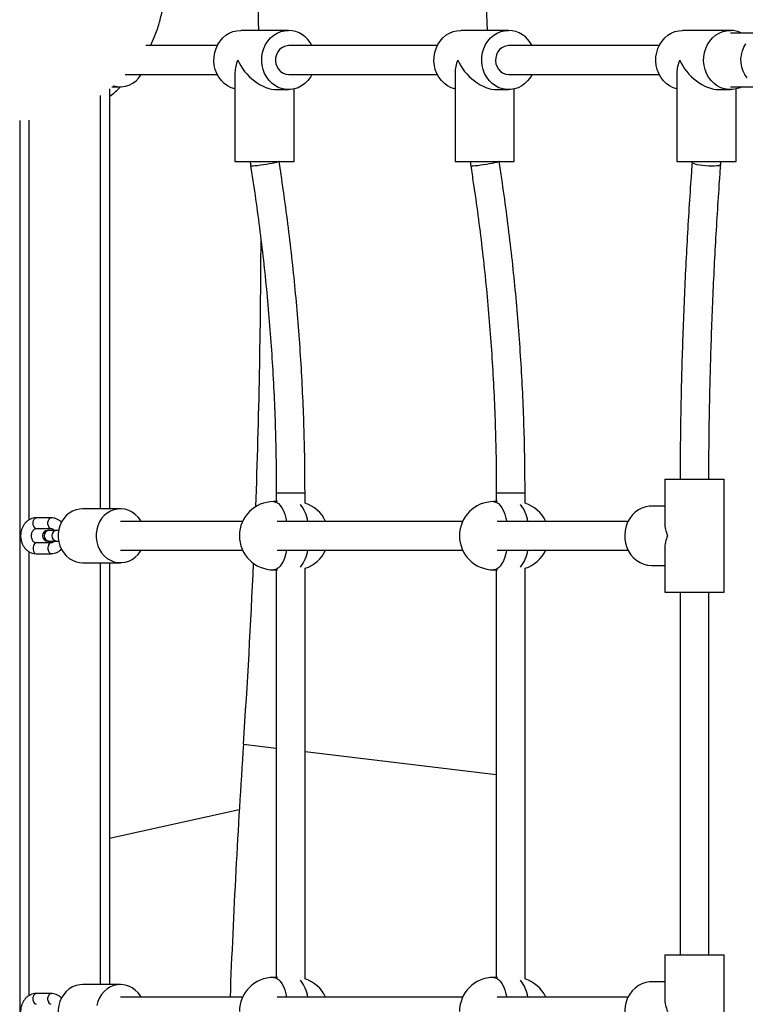
# Model space of a CAD drawing. Units: millimetres. Extents: x -12251.1 to -12202.6, y 20642.7 to 20661.
# Drawn here: x -12245 to -12244.5, y 20658.6 to 20659.1 of the extents above; entities that cross this region are included whole.
import ezdxf

# ---------------------------------------------------------------- set-up
doc = ezdxf.new("R2010")
doc.units = ezdxf.units.MM
doc.layers.get('0').update_dxf_attribs({"lineweight": 30})

msp = doc.modelspace()

# ---------------------------------------------------------------- linework, layer by layer
at = {"color": 7, "linetype": 'Continuous', "lineweight": 25}
for p, q in [((-12244.80313882799, 20659.14241443795), (-12244.82976377847, 20659.14241443795)), ((-12244.68057953208, 20659.14241443795), (-12244.70720448257, 20659.14241443795)), ((-12244.55697685501, 20659.14241443795), (-12244.5836018055, 20659.14241443795)), ((-12244.53752325048, 20659.14091443795), (-12244.55697685501, 20659.14091443795)), ((-12244.84284258805, 20659.13391443795), (-12244.88268258908, 20659.13391443795)), ((-12244.72028329214, 20659.13391443795), (-12244.80313882799, 20659.13391443795)), ((-12244.59668061507, 20659.13391443795), (-12244.68057953208, 20659.13391443795)), ((-12244.83295130323, 20659.11894123663), (-12244.83295130323, 20659.06941443795)), ((-12244.71039200733, 20659.11894123663), (-12244.71039200733, 20659.06941443795)), ((-12244.58678933025, 20659.11894123663), (-12244.58678933025, 20659.06941443795)), ((-12244.89420129059, 20659.11791443795), (-12244.84284258805, 20659.11791443795)), ((-12244.80313882799, 20659.11791443795), (-12244.72028329214, 20659.11791443795)), ((-12244.68057953208, 20659.11791443795), (-12244.59668061507, 20659.11791443795)), ((-12244.90287242589, 20659.109849179), (-12244.90287242589, 20658.87591443795)), ((-12244.90157022298, 20659.11091443795), (-12244.89674877296, 20659.11091443795)), ((-12244.80947810191, 20659.10941443795), (-12244.80313882799, 20659.10941443795)), ((-12244.79995130323, 20659.06941443795), (-12244.79995130323, 20659.10979363156)), ((-12244.68691880601, 20659.10941443795), (-12244.68057953208, 20659.10941443795)), ((-12244.67739200732, 20659.06941443795), (-12244.67739200732, 20659.10979363156)), ((-12244.56331612894, 20659.10941443795), (-12244.55697685501, 20659.10941443795)), ((-12244.55697685501, 20659.11091443795), (-12244.53752325048, 20659.11091443795)), ((-12244.55378933026, 20659.06941443795), (-12244.55378933026, 20659.10979363156)), ((-12244.95287242589, 20659.09229915898), (-12244.95287242589, 20658.35361211853)), ((-12244.83295130323, 20659.06941443795), (-12244.80947810191, 20659.06941443795)), ((-12244.80947810191, 20659.06941443795), (-12244.79995130323, 20659.06941443795)), ((-12244.71039200733, 20659.06941443795), (-12244.68691880601, 20659.06941443795)), ((-12244.68691880601, 20659.06941443795), (-12244.67739200732, 20659.06941443795)), ((-12244.58678933025, 20659.06941443795), (-12244.56331612894, 20659.06941443795)), ((-12244.56331612894, 20659.06941443795), (-12244.55378933026, 20659.06941443795)), ((-12244.59355122244, 20658.89241443795), (-12244.59355122244, 20658.86788763927)), ((-12244.59355122244, 20658.89241443795), (-12244.57007802112, 20658.89241443795)), ((-12244.57007802112, 20658.89241443795), (-12244.56055122244, 20658.89241443795)), ((-12244.56055122244, 20658.82941443795), (-12244.56055122244, 20658.89241443795)), ((-12244.80995037864, 20658.88459418312), (-12244.80995037864, 20658.87991443795)), ((-12244.79395037864, 20658.87899764318), (-12244.79395037864, 20658.88459418312)), ((-12244.68739108273, 20658.88459418312), (-12244.68739108273, 20658.87991443795)), ((-12244.67139108273, 20658.87899764318), (-12244.67139108273, 20658.88459418312)), ((-12244.80920084093, 20658.87991443795), (-12244.8114666104, 20658.87991443795)), ((-12244.68664154503, 20658.87991443795), (-12244.6889073145, 20658.87991443795)), ((-12244.59355122244, 20658.87741443795), (-12244.60092915423, 20658.87741443795)), ((-12244.89674877296, 20658.87591443795), (-12244.91787968605, 20658.87591443795)), ((-12244.93542487919, 20658.87091443795), (-12244.94361639963, 20658.87091443795)), ((-12244.82870029834, 20658.86891443795), (-12244.89674877296, 20658.86891443795)), ((-12244.70614100244, 20658.86891443795), (-12244.80954889767, 20658.86891443795)), ((-12244.6140079638, 20658.86891443795), (-12244.68698960176, 20658.86891443795)), ((-12244.94361639963, 20658.86491443795), (-12244.93542487919, 20658.86491443795)), ((-12244.93647977015, 20658.86391443795), (-12244.93713561564, 20658.86391443795)), ((-12244.93225358753, 20658.86391443795), (-12244.93647977015, 20658.86391443795)), ((-12244.93119963582, 20658.86391443795), (-12244.93225358753, 20658.86391443795)), ((-12244.93542487919, 20658.85691443795), (-12244.94361639963, 20658.85691443795)), ((-12244.93713561564, 20658.85791443795), (-12244.93647977015, 20658.85791443795)), ((-12244.93647977015, 20658.85791443795), (-12244.93225358753, 20658.85791443795)), ((-12244.93225358753, 20658.85791443795), (-12244.93119963582, 20658.85791443795)), ((-12244.94361639963, 20658.85091443795), (-12244.93542487919, 20658.85091443795)), ((-12244.89674877296, 20658.85291443795), (-12244.82870029834, 20658.85291443795)), ((-12244.80954889767, 20658.85291443795), (-12244.70614100244, 20658.85291443795)), ((-12244.68698960176, 20658.85291443795), (-12244.6140079638, 20658.85291443795)), ((-12244.59355122244, 20658.85394123663), (-12244.59355122244, 20658.82941443795)), ((-12244.91787968605, 20658.84591443795), (-12244.89674877296, 20658.84591443795)), ((-12244.90287242589, 20658.84591443795), (-12244.90287242589, 20658.61091443795)), ((-12244.60092915423, 20658.84441443795), (-12244.59355122244, 20658.84441443795)), ((-12244.8114666104, 20658.84191443795), (-12244.80920084093, 20658.84191443795)), ((-12244.80995037864, 20658.84191443795), (-12244.80995037864, 20658.61491443795)), ((-12244.79395037864, 20658.61399764318), (-12244.79395037864, 20658.84283123272)), ((-12244.6889073145, 20658.84191443795), (-12244.68664154503, 20658.84191443795)), ((-12244.68739108273, 20658.84191443795), (-12244.68739108273, 20658.61491443795)), ((-12244.67139108273, 20658.61399764318), (-12244.67139108273, 20658.84283123272)), ((-12244.59355122244, 20658.82941443795), (-12244.57007802112, 20658.82941443795)), ((-12244.58505122244, 20658.82941443795), (-12244.58505122244, 20658.62741443795)), ((-12244.57007802112, 20658.82941443795), (-12244.56055122244, 20658.82941443795)), ((-12244.56905122244, 20658.62741443795), (-12244.56905122244, 20658.82941443795)), ((-12244.59355122244, 20658.62741443795), (-12244.59355122244, 20658.60288763927)), ((-12244.59355122244, 20658.62741443795), (-12244.57007802112, 20658.62741443795)), ((-12244.57007802112, 20658.62741443795), (-12244.56055122244, 20658.62741443795)), ((-12244.56055122244, 20658.56441443795), (-12244.56055122244, 20658.62741443795)), ((-12244.80920084093, 20658.61491443795), (-12244.8114666104, 20658.61491443795)), ((-12244.68664154503, 20658.61491443795), (-12244.6889073145, 20658.61491443795)), ((-12244.89674877296, 20658.61091443795), (-12244.91787968605, 20658.61091443795)), ((-12244.59355122244, 20658.61241443795), (-12244.60092915423, 20658.61241443795)), ((-12244.93542487919, 20658.60591443795), (-12244.94361639963, 20658.60591443795)), ((-12244.82870029834, 20658.60391443795), (-12244.89674877296, 20658.60391443795)), ((-12244.70614100244, 20658.60391443795), (-12244.80954889767, 20658.60391443795)), ((-12244.6140079638, 20658.60391443795), (-12244.68698960176, 20658.60391443795))]:
    msp.add_line(p, q, dxfattribs=at)
at = {"color": 8, "linetype": 'Continuous', "lineweight": 25}
for p, q in [((-12244.90787242589, 20658.87591443795), (-12244.90787242589, 20659.10615537621)), ((-12244.94787242589, 20659.09245556187), (-12244.94787242589, 20658.869626189)), ((-12244.79395037865, 20658.88459418312), (-12244.80995037781, 20658.88459418312)), ((-12244.67139108274, 20658.88459418312), (-12244.6873910819, 20658.88459418312)), ((-12244.94787242589, 20658.85218002496), (-12244.94787242589, 20658.604626189)), ((-12244.90787242589, 20658.61091443795), (-12244.90787242589, 20658.84591443795)), ((-12244.82823119669, 20658.74481453287), (-12244.80995037864, 20658.74262768562)), ((-12244.79395037864, 20658.74071368177), (-12244.68739108273, 20658.72796650041)), ((-12244.83055183228, 20658.70828302706), (-12244.90287242589, 20658.69229318727))]:
    msp.add_line(p, q, dxfattribs=at)
at = {"color": 7, "linetype": 'Continuous', "lineweight": 25, "flags": 128}
for points in [[(-12244.69581713526, 20659.22229915898), (-12244.69435074056, 20659.18817236576), (-12244.69254770872, 20659.14241443795)], [(-12244.83295130323, 20659.10979363156), (-12244.83301524639, 20659.10980918597), (-12244.83510583724, 20659.11050317216), (-12244.83708257138, 20659.11152562271), (-12244.83890331816, 20659.11285474589), (-12244.84052927152, 20659.11446221373), (-12244.84192577709, 20659.11631376584), (-12244.84306307077, 20659.11836993961), (-12244.84391691313, 20659.12058691127), (-12244.84446910599, 20659.12291742991), (-12244.84470788032, 20659.12531182457), (-12244.84462814707, 20659.12771906289), (-12244.84423160562, 20659.13008783876), (-12244.84352670754, 20659.13236766584), (-12244.84252847652, 20659.13450995357), (-12244.84125818813, 20659.13646904281), (-12244.83974291635, 20659.13820317897), (-12244.83801495658, 20659.13967540194), (-12244.83611113726, 20659.14085433387), (-12244.83407203502, 20659.14171484785), (-12244.83194110977, 20659.14223860352), (-12244.82976377847, 20659.14241443795)], [(-12244.79006001841, 20659.11791443795), (-12244.79097682937, 20659.11631376584), (-12244.79237333494, 20659.11446221373), (-12244.7939992883, 20659.11285474589), (-12244.79582003508, 20659.11152562271), (-12244.79779676922, 20659.11050317216), (-12244.79988736007, 20659.10980918597), (-12244.80204725032, 20659.10945845527), (-12244.80423040565, 20659.10945845527), (-12244.8063902959, 20659.10980918597), (-12244.80848088675, 20659.11050317216), (-12244.81045762089, 20659.11152562271), (-12244.81227836768, 20659.11285474589), (-12244.81390432103, 20659.11446221373), (-12244.8153008266, 20659.11631376584), (-12244.81643812028, 20659.11836993961), (-12244.81729196264, 20659.12058691127), (-12244.8178441555, 20659.12291742991), (-12244.81808292983, 20659.12531182457), (-12244.81800319658, 20659.12771906289), (-12244.81760665513, 20659.13008783876), (-12244.81690175705, 20659.13236766584), (-12244.81590352603, 20659.13450995357), (-12244.81463323764, 20659.13646904281), (-12244.81311796586, 20659.13820317897), (-12244.81139000609, 20659.13967540194), (-12244.80948618677, 20659.14085433387), (-12244.80744708453, 20659.14171484785), (-12244.80531615928, 20659.14223860352), (-12244.80313882799, 20659.14241443795), (-12244.80313882799, 20659.14241443795)], [(-12244.71039200733, 20659.10979363156), (-12244.71045595048, 20659.10980918597), (-12244.71254654133, 20659.11050317216), (-12244.71452327548, 20659.11152562271), (-12244.71634402226, 20659.11285474589), (-12244.71796997562, 20659.11446221373), (-12244.71936648119, 20659.11631376584), (-12244.72050377487, 20659.11836993961), (-12244.72135761722, 20659.12058691127), (-12244.72190981008, 20659.12291742991), (-12244.72214858442, 20659.12531182457), (-12244.72206885117, 20659.12771906289), (-12244.72167230971, 20659.13008783876), (-12244.72096741163, 20659.13236766584), (-12244.71996918062, 20659.13450995357), (-12244.71869889223, 20659.13646904281), (-12244.71718362045, 20659.13820317897), (-12244.71545566067, 20659.13967540194), (-12244.71355184136, 20659.14085433387), (-12244.71151273911, 20659.14171484785), (-12244.70938181386, 20659.14223860352), (-12244.70720448257, 20659.14241443795)], [(-12244.66750072251, 20659.11791443795), (-12244.66841753346, 20659.11631376584), (-12244.66981403903, 20659.11446221373), (-12244.67143999239, 20659.11285474589), (-12244.67326073917, 20659.11152562271), (-12244.67523747332, 20659.11050317216), (-12244.67732806417, 20659.10980918597), (-12244.67948795442, 20659.10945845527), (-12244.68167110975, 20659.10945845527), (-12244.68383099999, 20659.10980918597), (-12244.68592159084, 20659.11050317216), (-12244.68789832499, 20659.11152562271), (-12244.68971907177, 20659.11285474589), (-12244.69134502513, 20659.11446221373), (-12244.6927415307, 20659.11631376584), (-12244.69387882438, 20659.11836993961), (-12244.69473266673, 20659.12058691127), (-12244.69528485959, 20659.12291742991), (-12244.69552363393, 20659.12531182457), (-12244.69544390068, 20659.12771906289), (-12244.69504735922, 20659.13008783876), (-12244.69434246114, 20659.13236766584), (-12244.69334423013, 20659.13450995357), (-12244.69207394174, 20659.13646904281), (-12244.69055866996, 20659.13820317897), (-12244.68883071018, 20659.13967540194), (-12244.68692689087, 20659.14085433387), (-12244.68488778862, 20659.14171484785), (-12244.68275686337, 20659.14223860352), (-12244.68057953208, 20659.14241443795), (-12244.68057953208, 20659.14241443795)], [(-12244.58678933025, 20659.10979363156), (-12244.58685327341, 20659.10980918597), (-12244.58894386426, 20659.11050317216), (-12244.59092059841, 20659.11152562271), (-12244.59274134519, 20659.11285474589), (-12244.59436729855, 20659.11446221373), (-12244.59576380411, 20659.11631376584), (-12244.5969010978, 20659.11836993961), (-12244.59775494015, 20659.12058691127), (-12244.59830713301, 20659.12291742991), (-12244.59854590735, 20659.12531182457), (-12244.5984661741, 20659.12771906289), (-12244.59806963264, 20659.13008783876), (-12244.59736473456, 20659.13236766584), (-12244.59636650355, 20659.13450995357), (-12244.59509621516, 20659.13646904281), (-12244.59358094338, 20659.13820317897), (-12244.5918529836, 20659.13967540194), (-12244.58994916429, 20659.14085433387), (-12244.58791006204, 20659.14171484785), (-12244.58577913679, 20659.14223860352), (-12244.5836018055, 20659.14241443795)], [(-12244.55074701896, 20659.11091443795), (-12244.55163479625, 20659.11050317216), (-12244.5537253871, 20659.10980918597), (-12244.55588527735, 20659.10945845527), (-12244.55806843267, 20659.10945845527), (-12244.56022832292, 20659.10980918597), (-12244.56231891378, 20659.11050317216), (-12244.56429564792, 20659.11152562271), (-12244.5661163947, 20659.11285474589), (-12244.56774234806, 20659.11446221373), (-12244.56913885363, 20659.11631376584), (-12244.57027614731, 20659.11836993961), (-12244.57112998966, 20659.12058691127), (-12244.57168218252, 20659.12291742991), (-12244.57192095686, 20659.12531182457), (-12244.57184122361, 20659.12771906289), (-12244.57144468215, 20659.13008783876), (-12244.57073978407, 20659.13236766584), (-12244.56974155306, 20659.13450995357), (-12244.56847126467, 20659.13646904281), (-12244.56695599289, 20659.13820317897), (-12244.56522803311, 20659.13967540194), (-12244.5633242138, 20659.14085433387), (-12244.56128511155, 20659.14171484785), (-12244.5591541863, 20659.14223860352), (-12244.55697685501, 20659.14241443795), (-12244.55697685501, 20659.14241443795)], [(-12244.54767235545, 20659.11593455245), (-12244.54893410181, 20659.1177609247), (-12244.54992838748, 20659.11977840839), (-12244.55063190726, 20659.12193971542), (-12244.55102817122, 20659.12419418657), (-12244.5511078913, 20659.12648897895), (-12244.55086919891, 20659.12877030459), (-12244.55031768879, 20659.13098469112), (-12244.54946628789, 20659.13308023523), (-12244.54833495231, 20659.13500781911)], [(-12244.80313882799, 20659.13391443795), (-12244.80392274085, 20659.1338675416), (-12244.80545391169, 20659.13349566332), (-12244.80687683179, 20659.13276929536), (-12244.80812496698, 20659.13172240189), (-12244.80913995586, 20659.13040393447), (-12244.80987433867, 20659.12887554319), (-12244.81029377648, 20659.12720869392), (-12244.81037865685, 20659.12548132668), (-12244.81012501088, 20659.12377421124), (-12244.80954469875, 20659.12216717042), (-12244.80866485523, 20659.12073534767), (-12244.80752662082, 20659.11954569342), (-12244.80618321808, 20659.11865383459), (-12244.80469746306, 20659.1181014735), (-12244.80313882799, 20659.11791443795), (-12244.80313882799, 20659.11791443795)], [(-12244.68057953208, 20659.13391443795), (-12244.68136344495, 20659.1338675416), (-12244.68289461579, 20659.13349566332), (-12244.68431753588, 20659.13276929536), (-12244.68556567108, 20659.13172240189), (-12244.68658065995, 20659.13040393447), (-12244.68731504276, 20659.12887554319), (-12244.68773448058, 20659.12720869392), (-12244.68781936095, 20659.12548132668), (-12244.68756571497, 20659.12377421124), (-12244.68698540285, 20659.12216717042), (-12244.68610555933, 20659.12073534767), (-12244.68496732491, 20659.11954569342), (-12244.68362392218, 20659.11865383459), (-12244.68213816715, 20659.1181014735), (-12244.68057953208, 20659.11791443795), (-12244.68057953208, 20659.11791443795)], [(-12244.60092915423, 20658.87741443795), (-12244.6020207319, 20658.87737042063), (-12244.60418062214, 20658.87701968993), (-12244.606271213, 20658.87632570374), (-12244.60824794714, 20658.87530325318), (-12244.61006869392, 20658.87397413001), (-12244.61169464728, 20658.87236666217), (-12244.61309115285, 20658.87051511005), (-12244.61422844653, 20658.86845893628), (-12244.61508228888, 20658.86624196463), (-12244.61563448174, 20658.86391144599), (-12244.61587325608, 20658.86151705133), (-12244.61579352283, 20658.85910981301), (-12244.61539698137, 20658.85674103714), (-12244.61469208329, 20658.85446121006), (-12244.61369385228, 20658.85231892233), (-12244.61242356389, 20658.85035983309), (-12244.61090829211, 20658.84862569693), (-12244.60918033233, 20658.84715347395), (-12244.60727651302, 20658.84597454203), (-12244.60523741077, 20658.84511402805), (-12244.60310648552, 20658.84459027238), (-12244.60092915423, 20658.84441443795)], [(-12244.91787968605, 20658.87591443795), (-12244.91943876327, 20658.8758154693), (-12244.92148200803, 20658.87537824038), (-12244.92344081742, 20658.8746019922), (-12244.9252692786, 20658.87350491934), (-12244.92692453399, 20658.87211273627), (-12244.92836778582, 20658.87045807458), (-12244.92956520547, 20658.86857971814), (-12244.93048872646, 20658.86652169403), (-12244.93111670222, 20658.86433224058), (-12244.93143441355, 20658.86206267674), (-12244.93143441355, 20658.85976619916), (-12244.93111670222, 20658.85749663532), (-12244.93048872646, 20658.85530718187), (-12244.92956520547, 20658.85324915776), (-12244.92836778582, 20658.85137080131), (-12244.92692453399, 20658.84971613963), (-12244.9252692786, 20658.84832395656), (-12244.92344081742, 20658.8472268837), (-12244.92148200803, 20658.84645063552), (-12244.91943876327, 20658.8460134066), (-12244.91787968605, 20658.84591443795)], [(-12244.88524901633, 20658.86891443795), (-12244.88562933673, 20658.86954421785), (-12244.886953558, 20658.87131592546), (-12244.8885073708, 20658.87284383102), (-12244.89025435509, 20658.87409212171), (-12244.89215356303, 20658.87503153867), (-12244.89416047879, 20658.87564006275), (-12244.89622806197, 20658.87590343066), (-12244.89830785018, 20658.8758154693), (-12244.90035109494, 20658.87537824038), (-12244.90230990433, 20658.8746019922), (-12244.90413836551, 20658.87350491934), (-12244.90579362091, 20658.87211273627), (-12244.90723687273, 20658.87045807458), (-12244.90843429239, 20658.86857971814), (-12244.90935781337, 20658.86652169403), (-12244.90998578913, 20658.86433224058), (-12244.91030350046, 20658.86206267674), (-12244.91030350046, 20658.85976619916), (-12244.90998578913, 20658.85749663532), (-12244.90935781337, 20658.85530718187), (-12244.90843429239, 20658.85324915776), (-12244.90723687273, 20658.85137080131), (-12244.90579362091, 20658.84971613963), (-12244.90413836551, 20658.84832395656), (-12244.90230990433, 20658.8472268837), (-12244.90035109494, 20658.84645063552), (-12244.89830785018, 20658.8460134066), (-12244.89622806197, 20658.84592544523), (-12244.89416047879, 20658.84618881315), (-12244.89215356303, 20658.84679733723), (-12244.89025435509, 20658.84773675419), (-12244.8885073708, 20658.84898504488), (-12244.886953558, 20658.85051295044), (-12244.88562933673, 20658.85228465805), (-12244.88524901633, 20658.85291443795)], [(-12244.91787968605, 20658.61091443795), (-12244.91943876327, 20658.6108154693), (-12244.92148200803, 20658.61037824038), (-12244.92344081742, 20658.6096019922), (-12244.9252692786, 20658.60850491934), (-12244.92692453399, 20658.60711273627), (-12244.92836778582, 20658.60545807458), (-12244.92956520547, 20658.60357971814), (-12244.93048872646, 20658.60152169403), (-12244.93111670222, 20658.59933224058), (-12244.93143441355, 20658.59706267674), (-12244.93143441355, 20658.59476619916), (-12244.93111670222, 20658.59249663532), (-12244.93048872646, 20658.59030718187), (-12244.92956520547, 20658.58824915776), (-12244.92836778582, 20658.58637080131), (-12244.92692453399, 20658.58471613962), (-12244.9252692786, 20658.58332395656), (-12244.92344081742, 20658.5822268837), (-12244.92148200803, 20658.58145063552), (-12244.91943876327, 20658.5810134066), (-12244.91787968605, 20658.58091443795)], [(-12244.88524901633, 20658.60391443795), (-12244.88562933673, 20658.60454421785), (-12244.886953558, 20658.60631592546), (-12244.8885073708, 20658.60784383102), (-12244.89025435509, 20658.60909212171), (-12244.89215356303, 20658.61003153867), (-12244.89416047879, 20658.61064006275), (-12244.89622806197, 20658.61090343066), (-12244.89830785018, 20658.6108154693), (-12244.90035109494, 20658.61037824038), (-12244.90230990433, 20658.6096019922), (-12244.90413836551, 20658.60850491934), (-12244.90579362091, 20658.60711273627), (-12244.90723687273, 20658.60545807458), (-12244.90843429239, 20658.60357971814), (-12244.90935781337, 20658.60152169403), (-12244.90998578913, 20658.59933224058)], [(-12244.60092915423, 20658.61241443795), (-12244.6020207319, 20658.61237042063), (-12244.60418062214, 20658.61201968993), (-12244.606271213, 20658.61132570374), (-12244.60824794714, 20658.61030325318), (-12244.61006869392, 20658.60897413001), (-12244.61169464728, 20658.60736666217), (-12244.61309115285, 20658.60551511006), (-12244.61422844653, 20658.60345893628), (-12244.61508228888, 20658.60124196463), (-12244.61563448174, 20658.59891144599), (-12244.61587325608, 20658.59651705133), (-12244.61579352283, 20658.59410981301), (-12244.61539698137, 20658.59174103714), (-12244.61469208329, 20658.58946121006), (-12244.61369385228, 20658.58731892233), (-12244.61242356389, 20658.58535983309), (-12244.61090829211, 20658.58362569693), (-12244.60918033233, 20658.58215347396), (-12244.60727651302, 20658.58097454203), (-12244.60523741077, 20658.58011402805), (-12244.60310648552, 20658.57959027238), (-12244.60092915423, 20658.57941443795)]]:
    msp.add_lwpolyline(points, dxfattribs=at)
at = {"color": 8, "linetype": 'Continuous', "lineweight": 25, "flags": 128}
for points in [[(-12244.80842109701, 20659.06941443795), (-12244.80850752183, 20659.06933537709), (-12244.80895028264, 20659.0691434274), (-12244.8097375118, 20659.06890738624), (-12244.81083239936, 20659.06863829062), (-12244.81218374959, 20659.06834872315), (-12244.81372837486, 20659.06805222369), (-12244.8153940502, 20659.06776265623), (-12244.81710289049, 20659.06749356061), (-12244.81877499226, 20659.06725751944), (-12244.82033216988, 20659.06706556976), (-12244.82170161145, 20659.06692668691), (-12244.82281928343, 20659.06684736491), (-12244.82363292469, 20659.06683131275), (-12244.82410449029, 20659.06687928102), (-12244.82421960994, 20659.06695478977)], [(-12244.68586180111, 20659.06941443795), (-12244.68594822593, 20659.06933537709), (-12244.68639098673, 20659.0691434274), (-12244.6871782159, 20659.06890738624), (-12244.68827310346, 20659.06863829062), (-12244.68962445369, 20659.06834872315), (-12244.69116907896, 20659.06805222369), (-12244.6928347543, 20659.06776265623), (-12244.69454359459, 20659.06749356061), (-12244.69621569635, 20659.06725751944), (-12244.69777287397, 20659.06706556976), (-12244.69914231555, 20659.06692668691), (-12244.70025998752, 20659.06684736491), (-12244.70107362879, 20659.06683131275), (-12244.70154519439, 20659.06687928102), (-12244.70166031403, 20659.06695478977)], [(-12244.57760233101, 20659.06820047343), (-12244.57814886757, 20659.06849523479), (-12244.57833082512, 20659.06877621344), (-12244.5783303989, 20659.06878615384)], [(-12244.56237342711, 20659.06761356147), (-12244.56242199182, 20659.06749356061), (-12244.56279739711, 20659.06725751944), (-12244.56352604109, 20659.06706556976), (-12244.56457385318, 20659.06692668691), (-12244.56589183886, 20659.06684736491), (-12244.56741837058, 20659.06683131275), (-12244.56908206941, 20659.06687928102), (-12244.57080514264, 20659.06698902679), (-12244.57250702129, 20659.06715541844), (-12244.5741081274, 20659.06737067572), (-12244.57553359503, 20659.0676247334), (-12244.5767167709, 20659.06790571206), (-12244.57760233101, 20659.06820047343)], [(-12244.8114666104, 20658.87991443795), (-12244.81091864109, 20658.87987014456), (-12244.8098329101, 20658.87951703562), (-12244.80877761185, 20658.87881739547), (-12244.80777240456, 20658.8777842571), (-12244.80683601333, 20658.87643686592), (-12244.80598588136, 20658.87480032127), (-12244.80523784501, 20658.87290510889), (-12244.80460583877, 20658.870786533), (-12244.80418333916, 20658.86891443795)], [(-12244.6889073145, 20658.87991443795), (-12244.68835934518, 20658.87987014456), (-12244.68727361419, 20658.87951703562), (-12244.68621831594, 20658.87881739547), (-12244.68521310865, 20658.8777842571), (-12244.68427671743, 20658.87643686592), (-12244.68342658546, 20658.87480032127), (-12244.68267854911, 20658.87290510889), (-12244.68204654287, 20658.870786533), (-12244.68162404326, 20658.86891443795)], [(-12244.94510659493, 20658.86641443795), (-12244.9453109872, 20658.86739349342), (-12244.9453109872, 20658.86843538248), (-12244.94510659493, 20658.86941443795), (-12244.94472246311, 20658.87021257128), (-12244.94420492372, 20658.87073351581), (-12244.94361639963, 20658.87091443795)], [(-12244.93691507449, 20658.86641443795), (-12244.93711946676, 20658.86739349342), (-12244.93711946676, 20658.86843538248), (-12244.93691507449, 20658.86941443795), (-12244.93653094267, 20658.87021257128), (-12244.93601340328, 20658.87073351581), (-12244.93542546924, 20658.87091443777)], [(-12244.94510659493, 20658.85541443795), (-12244.9453109872, 20658.85443538248), (-12244.9453109872, 20658.85339349342), (-12244.94510659493, 20658.85241443795), (-12244.94472246311, 20658.85161630462), (-12244.94420492372, 20658.85109536009), (-12244.94361639963, 20658.85091443795)], [(-12244.93691507449, 20658.85541443795), (-12244.93711946676, 20658.85443538248), (-12244.93711946676, 20658.85339349342), (-12244.93691507449, 20658.85241443795), (-12244.93653094267, 20658.85161630462), (-12244.93601340328, 20658.85109536009), (-12244.93542555476, 20658.85091443818)], [(-12244.80418333916, 20658.85291443795), (-12244.80460583877, 20658.8510423429), (-12244.80523784501, 20658.84892376701), (-12244.80598588136, 20658.84702855463), (-12244.80683601333, 20658.84539200998), (-12244.80777240456, 20658.8440446188), (-12244.80877761185, 20658.84301148043), (-12244.8098329101, 20658.84231184028), (-12244.81091864109, 20658.84195873133), (-12244.8114666104, 20658.84191443795)], [(-12244.68162404326, 20658.85291443795), (-12244.68204654287, 20658.8510423429), (-12244.68267854911, 20658.84892376701), (-12244.68342658546, 20658.84702855463), (-12244.68427671743, 20658.84539200998), (-12244.68521310865, 20658.8440446188), (-12244.68621831594, 20658.84301148043), (-12244.68727361419, 20658.84231184028), (-12244.68835934518, 20658.84195873133), (-12244.6889073145, 20658.84191443795)], [(-12244.8114666104, 20658.61491443795), (-12244.81091864109, 20658.61487014456), (-12244.8098329101, 20658.61451703561), (-12244.80877761185, 20658.61381739547), (-12244.80777240456, 20658.6127842571), (-12244.80683601333, 20658.61143686592), (-12244.80598588136, 20658.60980032127), (-12244.80523784501, 20658.60790510889), (-12244.80460583877, 20658.605786533), (-12244.80418333916, 20658.60391443795)], [(-12244.6889073145, 20658.61491443795), (-12244.68835934518, 20658.61487014456), (-12244.68727361419, 20658.61451703561), (-12244.68621831594, 20658.61381739547), (-12244.68521310865, 20658.6127842571), (-12244.68427671743, 20658.61143686592), (-12244.68342658546, 20658.60980032127), (-12244.68267854911, 20658.60790510889), (-12244.68204654287, 20658.605786533), (-12244.68162404326, 20658.60391443795)], [(-12244.94510659493, 20658.60141443795), (-12244.9453109872, 20658.60239349342), (-12244.9453109872, 20658.60343538248), (-12244.94510659493, 20658.60441443795), (-12244.94472246311, 20658.60521257128), (-12244.94420492372, 20658.60573351581), (-12244.94361639963, 20658.60591443795)], [(-12244.93691507449, 20658.60141443795), (-12244.93711946676, 20658.60239349342), (-12244.93711946676, 20658.60343538248), (-12244.93691507449, 20658.60441443795), (-12244.93653094267, 20658.60521257128), (-12244.93601340328, 20658.60573351581), (-12244.93542546924, 20658.60591443777)]]:
    msp.add_lwpolyline(points, dxfattribs=at)
at = {"color": 7, "linetype": 'Continuous', "lineweight": 25}
for centre, radius, start, end in [((-12249.18375126435, 20659.03745878448), 4.365322092168411, 1.37769799712551, 2.426794713131164), ((-12244.80349814623, 20659.1275494868), 0.01486929327292816, 25.34451202693837, 88.61530587252497), ((-12244.68093885032, 20659.1275494868), 0.01486929327287787, 25.34451202693837, 88.61530587252497), ((-12244.55700186445, 20659.12862361572), 0.0137908449083999, 63.0282862758368, 89.89609511813043), ((-12244.89679005358, 20659.12402187909), 0.0130574261693613, 252.2286695259572, 332.1125007028117), ((-12249.18803907201, 20659.03726700461), 4.369611706141142, 357.8998117936686, 359.8441076830139), ((-12244.8114666104, 20658.86091443795), 0.01899999999999977, 90, 180), ((-12244.79968460917, 20658.86091443795), 0.01899999999999777, 24.90106236989691, 72.43415600550061), ((-12244.6889073145, 20658.86091443795), 0.01900000000000546, 90, 180), ((-12244.67712531326, 20658.86091443795), 0.01900000000000453, 24.90106236989691, 72.43415600550061), ((-12244.93713561564, 20658.86091443795), 0.003000000000002956, 90, 270), ((-12244.8114666104, 20658.86091443795), 0.01899999999999977, 180, 270), ((-12244.6889073145, 20658.86091443795), 0.01900000000000546, 180, 270), ((-12244.79968460917, 20658.86091443795), 0.01899999999999777, 287.5658439944994, 335.0989376301031), ((-12244.67712531326, 20658.86091443795), 0.01900000000000453, 287.5658439944994, 335.0989376301031), ((-12249.17091239947, 20659.03656429658), 4.352470327717032, 356.1565336130017, 357.4846076938074), ((-12239.81497066939, 20658.40803145926), 5.024560075588536, 176.1567328615075, 177.7657520942821), ((-12244.8114666104, 20658.59591443795), 0.01899999999999977, 90, 180), ((-12244.79968460917, 20658.59591443795), 0.01899999999999777, 24.90106236989691, 72.43415600550061), ((-12244.6889073145, 20658.59591443795), 0.01900000000000546, 90, 180), ((-12244.67712531326, 20658.59591443795), 0.01900000000000453, 24.90106236989691, 72.43415600550061)]:
    msp.add_arc(centre, radius, start, end, dxfattribs=at)
at = {"color": 8, "linetype": 'Continuous', "lineweight": 25}
for centre, radius, start, end in [((-12244.81117579372, 20658.86638190531), 0.01894449555298178, 7.682396702849476, 39.09521585972202), ((-12244.68861649782, 20658.86638190531), 0.01894449555256678, 7.682396702849476, 39.09521585972202), ((-12244.94328858307, 20658.86673033909), 0.001845253544374311, 189.8573993602011, 259.7668618232286), ((-12244.93509186408, 20658.86673327582), 0.00185087918689238, 189.9194165922747, 259.3146722484194), ((-12244.93628569395, 20658.86091443795), 0.00300627104051171, 93.70142445481237, 266.2985755451876), ((-12244.93202987519, 20658.86091443795), 0.003008329637733745, 94.2646975348068, 265.7353024651932), ((-12244.94328858307, 20658.85509853681), 0.001845253544374098, 100.2331381767714, 170.1426006397989), ((-12244.93509299015, 20658.85509623626), 0.001849660409886244, 100.5877135908095, 170.0939864864325), ((-12244.81117579372, 20658.85544697059), 0.01894449555298406, 320.904784140278, 352.3176032971505), ((-12244.68861649782, 20658.85544697059), 0.01894449555257036, 320.904784140278, 352.3176032971505), ((-12244.81117579372, 20658.60138190532), 0.01894449555298406, 7.682396702849476, 39.09521585972202), ((-12244.68861649782, 20658.60138190532), 0.01894449555257036, 7.682396702849476, 39.09521585972202), ((-12244.94328858307, 20658.60173033909), 0.001845253544372365, 189.8573993602011, 259.7668618232286), ((-12244.93509186408, 20658.60173327582), 0.001850879186868024, 189.9194165922747, 259.31467224983)]:
    msp.add_arc(centre, radius, start, end, dxfattribs=at)
at = {"color": 7, "linetype": 'Continuous', "lineweight": 25}
for centre, major_axis, ratio, start_param, end_param in [((-12244.81645130323, 20659.12591443795), (0.01391595885592096, 0.01391595885590959), 0.6370702608072429, 2.138028333693246, 2.57436064669241), ((-12244.81645130323, 20659.12591443795), (0.01391595885592096, -0.01391595885590959), 0.6370702608072429, 4.145156973486353, 5.715953300281758), ((-12244.69389200733, 20659.12591443795), (0.0139159588559096, 0.0139159588559096), 0.6370702608075031, 2.138028333693061, 2.574360646692064), ((-12244.69389200733, 20659.12591443795), (0.0139159588559096, -0.0139159588559096), 0.6370702608075031, 4.145156973486538, 5.715953300281715), ((-12244.57028933026, 20659.12591443795), (0.01391595885592096, 0.01391595885590959), 0.6370702608072429, 2.138028333693246, 2.57436064669241), ((-12244.57028933026, 20659.12591443795), (0.01391595885592096, -0.01391595885590959), 0.6370702608072429, 4.145156973486353, 5.715953300280239), ((-12244.57705122244, 20658.86091443795), (0.01391595885589823, -0.01391595885590959), 0.6370702608081716, 3.708824660487917, 4.145156973486433), ((-12244.57705122244, 20658.86091443795), (0.01391595885589822, 0.01391595885591528), 0.637070260807633, 2.138028333692598, 2.574360646690658), ((-12244.57705122244, 20658.59591443795), (0.01391595885589822, -0.01391595885591528), 0.6370702608080415, 3.708824660488275, 4.14515697348671)]:
    msp.add_ellipse(centre, major_axis=major_axis, ratio=ratio, start_param=start_param, end_param=end_param, dxfattribs=at)
for points, knots in [([(-12244.88008472236, 20659.13391443795), (-12244.87925862204, 20659.13562819376), (-12244.87729122639, 20659.13970958151), (-12244.87506259508, 20659.14642909166), (-12244.87370078628, 20659.15205768149), (-12244.87309997209, 20659.15545811164), (-12244.87290250375, 20659.15669939045), (-12244.872709357, 20659.15801634176), (-12244.87250227637, 20659.15965426411), (-12244.87231866722, 20659.16143841809), (-12244.87217539939, 20659.16321927874), (-12244.87207289543, 20659.16499563253), (-12244.87201028446, 20659.16677206564), (-12244.87198765431, 20659.16854503056), (-12244.87200461563, 20659.1703132555), (-12244.87206075726, 20659.17207508917), (-12244.87215552105, 20659.17382951516), (-12244.87229554487, 20659.1756710522), (-12244.87248620778, 20659.17758250998), (-12244.87273144858, 20659.17955339725), (-12244.87302300129, 20659.18151195297), (-12244.87335951277, 20659.18345844106), (-12244.87373977135, 20659.1853902384), (-12244.8741615567, 20659.18731670634), (-12244.87446178961, 20659.18853173011), (-12244.8746167102, 20659.18915868407)], [0, 0, 0, 0, 0.02764118781676705, 0.06582875181170966, 0.1026729208749213, 0.1116637302081359, 0.116138802888872, 0.1208284096073363, 0.1318685668727216, 0.1462911773594134, 0.1647536745884428, 0.187566483779432, 0.2148919058439001, 0.2468233431402147, 0.283418877838471, 0.3247169376385433, 0.3707442808085589, 0.421520383591207, 0.4853836461199809, 0.5554857415362217, 0.6318403964559527, 0.7144591868903458, 0.8033523851572089, 0.8985295567879014, 1, 1, 1, 1]), ([(-12244.90287242589, 20659.10564736152), (-12244.90285448901, 20659.10565982036), (-12244.90065557892, 20659.1071871685), (-12244.89872460008, 20659.10905843534), (-12244.89680937257, 20659.11091443795)], [0, 0, 0, 0, 0.008157169323145577, 1, 1, 1, 1]), ([(-12244.82443018312, 20659.06941443795), (-12244.82442104693, 20659.06904562432), (-12244.82440062672, 20659.06822129258), (-12244.82428400751, 20659.06740536882), (-12244.82421956482, 20659.06695449687)], [0, 0, 0, 0, 0.447409224259909, 1, 1, 1, 1]), ([(-12244.79395037864, 20658.88459418312), (-12244.79395840911, 20658.88784308591), (-12244.79398165578, 20658.89724802511), (-12244.79423952425, 20658.9128074459), (-12244.79481756802, 20658.93126540716), (-12244.79568587456, 20658.94970979453), (-12244.79683927413, 20658.9681351168), (-12244.79827865959, 20658.98653600637), (-12244.80000360612, 20659.00490700396), (-12244.80201239712, 20659.02324299021), (-12244.80430930013, 20659.04153762964), (-12244.80647418419, 20659.05693527368), (-12244.80791511232, 20659.06622489295), (-12244.80841481332, 20659.06944644998)], [0, 0, 0, 0, 0.05246779265547179, 0.1518840150874839, 0.2513011308183082, 0.350718240477479, 0.4501353195048418, 0.5495523431821495, 0.6489692865547105, 0.7483861243751955, 0.8478028310486703, 0.9472193805782787, 0.9999999999999999, 0.9999999999999999, 0.9999999999999999, 0.9999999999999999]), ([(-12244.70187088722, 20659.06941443795), (-12244.70186175103, 20659.06904562432), (-12244.70184133082, 20659.06822129258), (-12244.70172471161, 20659.06740536882), (-12244.70166026891, 20659.06695449687)], [0, 0, 0, 0, 0.4474092242598842, 1, 1, 1, 1]), ([(-12244.67139108273, 20658.88459418312), (-12244.67139911321, 20658.88784308591), (-12244.67142235987, 20658.89724802511), (-12244.67168022834, 20658.9128074459), (-12244.67225827212, 20658.93126540716), (-12244.67312657866, 20658.94970979453), (-12244.67427997823, 20658.9681351168), (-12244.67571936368, 20658.98653600637), (-12244.67744431022, 20659.00490700396), (-12244.67945310121, 20659.02324299021), (-12244.68175000423, 20659.04153762964), (-12244.68391488829, 20659.05693527368), (-12244.68535581641, 20659.06622489295), (-12244.68585551742, 20659.06944644998)], [0, 0, 0, 0, 0.05246779265547236, 0.1518840150874891, 0.2513011308183033, 0.3507182404774949, 0.4501353195048632, 0.5495523431821294, 0.648969286554685, 0.748386124375227, 0.8478028310486493, 0.9472193805782478, 1, 1, 1, 1]), ([(-12244.57833033331, 20659.06878707613), (-12244.5785611735, 20659.06559586096), (-12244.57923051813, 20659.05634260792), (-12244.58023744523, 20659.04098766443), (-12244.58130732646, 20659.02271155186), (-12244.58224265322, 20659.00439437581), (-12244.58304537927, 20658.98604249379), (-12244.58371483668, 20658.96766099845), (-12244.58425037396, 20658.94925531191), (-12244.58465412572, 20658.93083079764), (-12244.5849172931, 20658.91239276792), (-12244.58502488847, 20658.8995849111), (-12244.58503598992, 20658.89292504343), (-12244.58503684106, 20658.89241443795)], [0, 0, 0, 0, 0.05478393752594963, 0.158851599927004, 0.26291868736319, 0.36698437819623, 0.4710488543528529, 0.5751122958528335, 0.6791748810580727, 0.7832367869479332, 0.8872981893936832, 0.9913592634331615, 1, 1, 1, 1]), ([(-12244.57829916809, 20659.06941443795), (-12244.57829979569, 20659.06937624057), (-12244.5783032823, 20659.06916403852), (-12244.57831814553, 20659.06895691578), (-12244.57833033331, 20659.06878707613)], [0, 0, 0, 0, 0.1800047659202186, 1, 1, 1, 1]), ([(-12244.56237340412, 20659.06761387072), (-12244.56234604353, 20659.06802733534), (-12244.56230644443, 20659.06862574454), (-12244.56229976165, 20659.06922823273), (-12244.56229769627, 20659.06941443795)], [0, 0, 0, 0, 0.6909396206625705, 1, 1, 1, 1]), ([(-12244.82421956482, 20659.06695449687), (-12244.82372950622, 20659.06379537333), (-12244.82230567655, 20659.05461676934), (-12244.820163158, 20659.03937888059), (-12244.81788607013, 20659.02122994771), (-12244.81589635639, 20659.0030396252), (-12244.81418980676, 20658.98481433994), (-12244.81276813401, 20658.96655924589), (-12244.8116317456, 20658.94827983619), (-12244.81077983191, 20658.92998151154), (-12244.81021724847, 20658.91166974686), (-12244.80997743128, 20658.89653827728), (-12244.80995698877, 20658.88751264134), (-12244.80995037864, 20658.88459418312)], [0, 0, 0, 0, 0.05246753872243834, 0.1524406231341713, 0.2524144522085273, 0.3523880312942346, 0.4523613871854297, 0.5523345462946059, 0.652307534681166, 0.7522803781092274, 0.8522531021066188, 0.9522257320247439, 1, 1, 1, 1]), ([(-12244.70166026891, 20659.06695449687), (-12244.70117021031, 20659.06379537333), (-12244.69974638065, 20659.05461676934), (-12244.6976038621, 20659.03937888059), (-12244.69532677422, 20659.02122994771), (-12244.69333706048, 20659.0030396252), (-12244.69163051086, 20658.98481433994), (-12244.6902088381, 20658.96655924589), (-12244.6890724497, 20658.94827983619), (-12244.68822053601, 20658.92998151154), (-12244.68765795257, 20658.91166974686), (-12244.68741813538, 20658.89653827728), (-12244.68739769286, 20658.88751264134), (-12244.68739108273, 20658.88459418312)], [0, 0, 0, 0, 0.05246753872243831, 0.1524406231341712, 0.2524144522085321, 0.3523880312942089, 0.4523613871854038, 0.5523345462946049, 0.6523075346811655, 0.7522803781092324, 0.8522531021066334, 0.9522257320247693, 1, 1, 1, 1]), ([(-12244.56903628812, 20658.89241443795), (-12244.56903524927, 20658.89302452559), (-12244.5690237997, 20658.89974855828), (-12244.5689141112, 20658.91258518714), (-12244.56864975726, 20658.93091699811), (-12244.56824555551, 20658.94923500626), (-12244.5677102708, 20658.9675337569), (-12244.5670417903, 20658.98580779161), (-12244.56624078227, 20659.00405159688), (-12244.56530791109, 20659.02225998107), (-12244.56424131905, 20659.04042657274), (-12244.56324737309, 20659.0555403794), (-12244.56259230458, 20659.06458985853), (-12244.56237340412, 20659.06761387072)], [0, 0, 0, 0, 0.01039278767054263, 0.1145432863290615, 0.2186945180755167, 0.3228453727231613, 0.4269956738915437, 0.53114524440529, 0.6352939059951207, 0.7394414790215589, 0.8435877821980808, 0.9477326323134404, 1, 1, 1, 1]), ([(-12244.94361639963, 20658.87091443795), (-12244.94396417189, 20658.87090043396), (-12244.94482969516, 20658.87086558132), (-12244.94618557973, 20658.87052700089), (-12244.94761804811, 20658.8698699741), (-12244.94892081813, 20658.8689361951), (-12244.95006041827, 20658.86775700216), (-12244.95100480481, 20658.86636104582), (-12244.95172376997, 20658.86478720604), (-12244.95219182438, 20658.86308225862), (-12244.95239070388, 20658.86129951044), (-12244.95231042419, 20658.85949555179), (-12244.95194914318, 20658.85772807892), (-12244.95131303505, 20658.85605497687), (-12244.95041713816, 20658.85453365184), (-12244.94928727883, 20658.85322050936), (-12244.94796184404, 20658.85216403699), (-12244.94649152315, 20658.85141154113), (-12244.94502158261, 20658.85098447805), (-12244.94405202377, 20658.85093615125), (-12244.94361639963, 20658.85091443795)], [0, 0, 0, 0, 0.03688387261134284, 0.0917952761423797, 0.1466562718957393, 0.2018549678757058, 0.2576856876558358, 0.3142586761579574, 0.3715154157741479, 0.429306322689151, 0.4874820545414304, 0.5459453470084671, 0.6046455913493478, 0.6635302652578743, 0.7224889615118611, 0.7813017372835259, 0.8396498465092074, 0.8972132025121996, 0.953817749063439, 1, 1, 1, 1]), ([(-12244.9295429999, 20658.86828179397), (-12244.92962458488, 20658.86837935293), (-12244.93007319062, 20658.86891579373), (-12244.93109068203, 20658.86965293243), (-12244.93254680888, 20658.87042045428), (-12244.93402027281, 20658.87084378747), (-12244.93498943381, 20658.87089253543), (-12244.93542487919, 20658.87091443795)], [0, 0, 0, 0, 0.05598600294839125, 0.3078464024155133, 0.5563194040256663, 0.8006536917213958, 0.9999999999999999, 0.9999999999999999, 0.9999999999999999, 0.9999999999999999]), ([(-12244.94361639963, 20658.85691443795), (-12244.94369304044, 20658.85691762898), (-12244.94396173241, 20658.85692881631), (-12244.94442083739, 20658.85707050469), (-12244.94501795155, 20658.85747129364), (-12244.94557454927, 20658.85810758428), (-12244.94602978238, 20658.85897119253), (-12244.94631367852, 20658.86001248352), (-12244.94638323151, 20658.86111933266), (-12244.94623419102, 20658.86220323946), (-12244.94588855529, 20658.86317602138), (-12244.94539420382, 20658.86396427986), (-12244.94481807616, 20658.86451796925), (-12244.94420621335, 20658.8648565105), (-12244.94382385434, 20658.86489406317), (-12244.94361639963, 20658.86491443795)], [0, 0, 0, 0, 0.03557939671205932, 0.1247363936767146, 0.2038283646714811, 0.278868397222958, 0.3585743908369036, 0.4367602244688532, 0.5144084487201692, 0.5917138941808345, 0.6687039121378241, 0.7456313012278148, 0.823398382513721, 0.9041821001986112, 1, 1, 1, 1]), ([(-12244.93542487919, 20658.86491443795), (-12244.93534819961, 20658.86491138881), (-12244.93507937173, 20658.86490069895), (-12244.93462238068, 20658.8647512738), (-12244.93408354426, 20658.86442045687), (-12244.93379036526, 20658.86405366904), (-12244.93367907576, 20658.86391443795)], [0, 0, 0, 0, 0.1410643916876146, 0.4945520475715183, 0.8081341149135055, 1, 1, 1, 1]), ([(-12244.93365306004, 20658.85791443795), (-12244.93365445681, 20658.85791217503), (-12244.93381742788, 20658.85764814425), (-12244.93423089247, 20658.85732852462), (-12244.93483268412, 20658.85696690952), (-12244.93521658689, 20658.85693289373), (-12244.93542487919, 20658.85691443795)], [0, 0, 0, 0, 0.002635964595836067, 0.3075559110644785, 0.6243039034631441, 0.9999999999999999, 0.9999999999999999, 0.9999999999999999, 0.9999999999999999]), ([(-12244.93542487919, 20658.85091443795), (-12244.93507718888, 20658.850928536), (-12244.93421186954, 20658.85096362273), (-12244.93285387813, 20658.85129978478), (-12244.93142998065, 20658.85196664979), (-12244.93034609743, 20658.85269475806), (-12244.9298171963, 20658.85326788113), (-12244.92965402451, 20658.85344469588)], [0, 0, 0, 0, 0.1628555642883997, 0.4053091618849939, 0.6475401910120555, 0.8912622881064904, 1, 1, 1, 1]), ([(-12244.94361639963, 20658.60591443795), (-12244.94396417189, 20658.60590043396), (-12244.94482969516, 20658.60586558132), (-12244.94618557973, 20658.60552700089), (-12244.94761804811, 20658.6048699741), (-12244.94892081813, 20658.6039361951), (-12244.95006041827, 20658.60275700217), (-12244.95100480481, 20658.60136104582), (-12244.95172376997, 20658.59978720604), (-12244.95219182438, 20658.59808225862), (-12244.95239070388, 20658.59629951044), (-12244.95231042419, 20658.59449555179), (-12244.95194914318, 20658.59272807893), (-12244.95131303505, 20658.59105497687), (-12244.95041713816, 20658.58953365183), (-12244.94928727883, 20658.58822050936), (-12244.94796184404, 20658.58716403698), (-12244.94649152315, 20658.58641154113), (-12244.94502158261, 20658.58598447805), (-12244.94405202377, 20658.58593615125), (-12244.94361639963, 20658.58591443795)], [0, 0, 0, 0, 0.03688387261134619, 0.09179527614237931, 0.1466562718957411, 0.2018549678757058, 0.2576856876558368, 0.3142586761579597, 0.3715154157741491, 0.4293063226891516, 0.4874820545414327, 0.545945347008473, 0.6046455913493488, 0.6635302652578741, 0.7224889615118624, 0.7813017372835256, 0.839649846509207, 0.8972132025121997, 0.953817749063439, 1, 1, 1, 1]), ([(-12244.9295429999, 20658.60328179397), (-12244.92962458488, 20658.60337935293), (-12244.93007319062, 20658.60391579373), (-12244.93109068203, 20658.60465293243), (-12244.93254680888, 20658.60542045428), (-12244.93402027281, 20658.60584378747), (-12244.93498943381, 20658.60589253543), (-12244.93542487919, 20658.60591443795)], [0, 0, 0, 0, 0.05598600294839658, 0.3078464024155333, 0.556319404025672, 0.8006536917213963, 1, 1, 1, 1])]:
    msp.add_open_spline(points, degree=3, knots=knots, dxfattribs=at)

doc.saveas('drawing.dxf')
